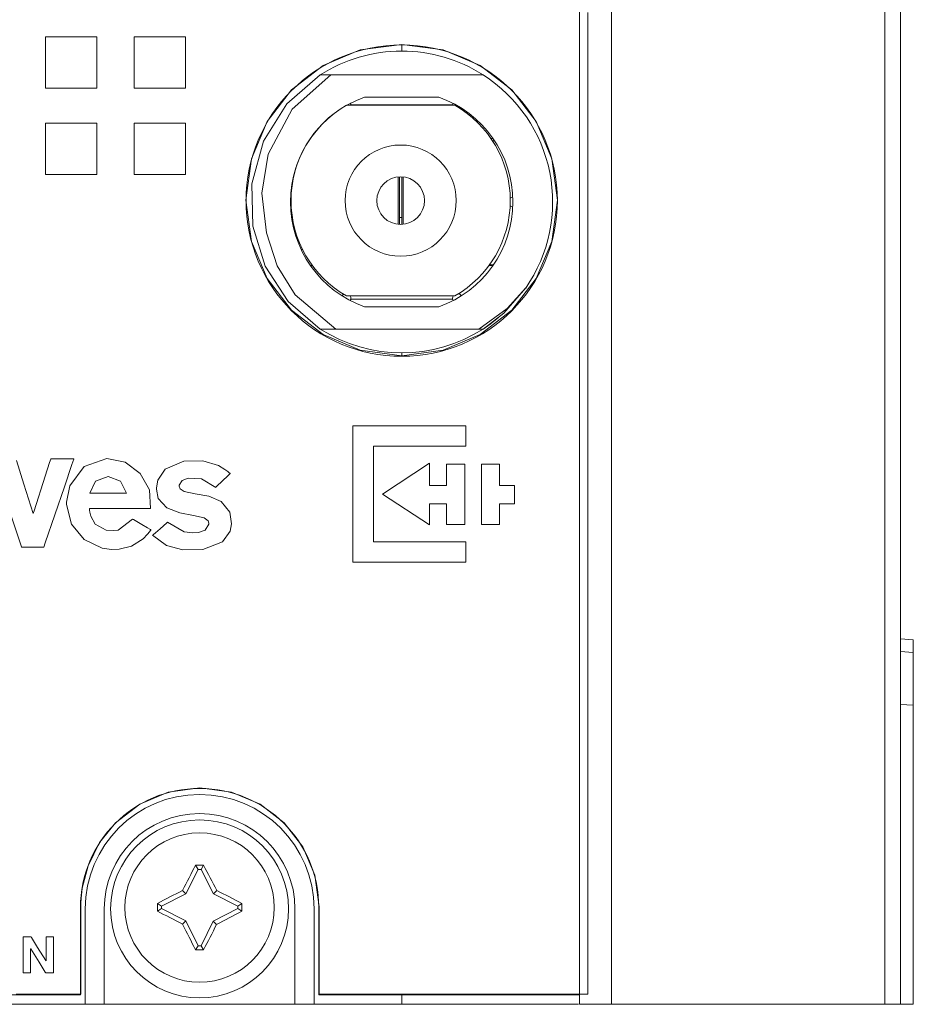
# Model space of a CAD drawing. Units: millimetres. Extents: x -25 to 25, y -109 to 109.
# Drawn here: x -3 to 25, y -109 to -78 of the extents above; entities that cross this region are included whole.
import ezdxf

# ---------------------------------------------------------------- set-up
doc = ezdxf.new("R2010")
doc.units = ezdxf.units.MM
doc.layers.add('Top$21', color=7, linetype='Continuous', true_color=0xffffff)

msp = doc.modelspace()

# ---------------------------------------------------------------- linework, layer by layer
at = {"layer": 'Top$21', "color": 7, "linetype": 'Continuous', "lineweight": 13}
for p, q in [((14.5, -108.626), (14.5, 108.874)), ((15.5, 108.874), (15.5, -108.626)), ((24.1, -108.626), (24.1, 108.874)), ((24.6, -108.626), (24.6, 108.874)), ((-2.314, -78.18), (-2.314, -79.795)), ((-0.699, -78.18), (-2.314, -78.18)), ((-0.699, -79.795), (-0.699, -78.18)), ((0.477, -78.18), (0.477, -79.795)), ((2.092, -78.18), (0.477, -78.18)), ((2.092, -79.795), (2.092, -78.18)), ((8.9, -78.622), (8.9, -78.43)), ((11.464, -79.372), (6.672, -79.372)), ((-2.314, -79.795), (-0.699, -79.795)), ((0.477, -79.795), (2.092, -79.795)), ((7.734, -80.072), (10.066, -80.072)), ((7.168, -80.33), (10.571, -80.33)), ((7.298, -80.316), (10.502, -80.316)), ((-0.699, -80.892), (-2.314, -80.892)), ((-2.314, -80.892), (-2.314, -82.507)), ((-0.699, -82.507), (-0.699, -80.892)), ((0.477, -80.892), (0.477, -82.507)), ((2.092, -80.892), (0.477, -80.892)), ((2.092, -82.507), (2.092, -80.892)), ((11.772, -81.372), (11.707, -81.372)), ((11.824, -81.448), (11.759, -81.448)), ((5.65, -82.084), (5.65, -82.072)), ((5.718, -81.922), (5.715, -81.922)), ((5.62, -82.152), (5.625, -82.152)), ((-2.314, -82.507), (-0.699, -82.507)), ((0.477, -82.507), (2.092, -82.507)), ((8.784, -82.585), (8.784, -84.075)), ((8.831, -84.079), (8.831, -82.581)), ((8.904, -82.581), (8.904, -84.079)), ((8.951, -84.075), (8.951, -82.585)), ((5.442, -82.914), (5.43, -82.914)), ((8.904, -83.862), (8.831, -83.862)), ((5.738, -84.872), (5.781, -84.872)), ((6.028, -85.372), (6.086, -85.372)), ((11.648, -85.372), (11.772, -85.372)), ((11.665, -85.348), (11.788, -85.348)), ((7.164, -86.33), (10.571, -86.33)), ((10.502, -86.427), (7.298, -86.427)), ((10.066, -86.672), (7.734, -86.672)), ((6.822, -87.372), (11.329, -87.372)), ((8.9, -88.23), (8.9, -88.122)), ((7.366, -90.414), (10.918, -90.414)), ((7.366, -94.711), (7.366, -90.414)), ((10.918, -90.414), (10.918, -91.055)), ((8.017, -91.055), (8.017, -94.07)), ((10.918, -91.055), (8.017, -91.055)), ((8.292, -92.565), (9.777, -91.595)), ((9.777, -91.595), (9.777, -92.294)), ((10.309, -91.623), (10.884, -91.623)), ((10.309, -92.294), (10.309, -91.623)), ((10.884, -91.623), (10.884, -93.522)), ((11.406, -93.522), (11.406, -91.623)), ((11.406, -91.623), (11.981, -91.623)), ((11.981, -91.623), (11.981, -92.294)), ((9.777, -92.294), (10.309, -92.294)), ((11.981, -92.294), (12.453, -92.294)), ((12.453, -92.294), (12.453, -92.869)), ((9.777, -93.531), (8.292, -92.565)), ((10.309, -92.869), (9.777, -92.869)), ((9.777, -92.869), (9.777, -93.531)), ((10.309, -93.522), (10.309, -92.869)), ((12.453, -92.869), (11.981, -92.869)), ((11.981, -92.869), (11.981, -93.522)), ((10.884, -93.522), (10.309, -93.522)), ((11.981, -93.522), (11.406, -93.522)), ((8.017, -94.07), (10.918, -94.07)), ((10.918, -94.07), (10.918, -94.711)), ((10.918, -94.711), (7.366, -94.711)), ((25, -97.158), (24.6, -97.123)), ((24.6, -97.123), (25, -97.158)), ((25, -97.158), (25, -97.158)), ((25, -97.558), (24.6, -97.523)), ((25, -99.212), (25, -97.558)), ((25, -99.212), (24.6, -99.191)), ((25, -99.212), (25, -99.212)), ((2.492, -104.378), (2.108, -105.148)), ((2.413, -104.251), (2.492, -104.378)), ((2.588, -104.378), (2.492, -104.378)), ((2.667, -104.251), (2.588, -104.378)), ((2.972, -105.148), (2.588, -104.378)), ((2.002, -105.042), (2.108, -105.148)), ((3.078, -105.042), (2.972, -105.148)), ((2.108, -105.148), (1.338, -105.532)), ((3.742, -105.532), (2.972, -105.148)), ((-1.21, -108.329), (-1.21, -105.58)), ((-1.06, -105.622), (-1.06, -108.622)), ((-0.46, -108.622), (-0.46, -105.622)), ((1.211, -105.453), (1.338, -105.532)), ((1.211, -105.69), (1.338, -105.612)), ((1.338, -105.532), (1.338, -105.612)), ((1.338, -105.612), (2.109, -106.001)), ((2.966, -106.007), (3.742, -105.612)), ((3.869, -105.453), (3.742, -105.532)), ((3.742, -105.612), (3.742, -105.532)), ((3.869, -105.69), (3.742, -105.612)), ((5.54, -105.622), (5.54, -108.622)), ((6.14, -108.622), (6.14, -105.622)), ((6.29, -105.58), (6.29, -108.329)), ((2.002, -106.106), (2.109, -106.001)), ((2.109, -106.001), (2.492, -106.782)), ((2.588, -106.782), (2.966, -106.007)), ((3.072, -106.112), (2.966, -106.007)), ((2.413, -106.909), (2.492, -106.782)), ((2.492, -106.782), (2.588, -106.782)), ((2.667, -106.909), (2.588, -106.782)), ((-14.5, -108.329), (-1.21, -108.329)), ((6.29, -108.329), (14.5, -108.329)), ((8.9, -108.622), (8.9, -108.329)), ((-0.46, -108.622), (-1.06, -108.622)), ((5.54, -108.622), (-0.46, -108.622)), ((6.14, -108.622), (5.54, -108.622)), ((6.14, -108.622), (8.9, -108.622)), ((14.5, -108.626), (15.5, -108.626)), ((15.5, -108.626), (24.1, -108.626)), ((24.1, -108.626), (24.6, -108.626)), ((25, -108.622), (24.6, -108.622))]:
    msp.add_line(p, q, dxfattribs=at)
for points in [[(14.76, -77.406), (14.76, -82.665), (14.76, -87.527), (14.76, -91.96), (14.76, -95.932), (14.76, -99.411), (14.76, -102.317), (14.76, -104.685), (14.76, -106.486), (14.76, -107.69), (14.76, -108.257), (14.76, -108.307), (14.76, -108.311), (14.76, -108.312), (14.76, -108.312), (14.76, -108.312), (14.76, -108.312), (14.759, -108.312), (14.756, -108.312), (14.741, -108.312), (14.681, -108.312), (14.28, -108.312), (13.601, -108.312), (12.712, -108.312), (11.3, -108.312), (9.802, -108.312), (8.385, -108.312), (7.221, -108.312), (6.478, -108.312), (6.324, -108.312), (6.3, -108.308), (6.3, -108.218), (6.3, -107.904), (6.3, -107.442), (6.3, -106.732), (6.3, -106.072), (6.3, -105.673), (6.3, -105.585), (6.3, -105.567), (6.3, -105.563), (6.3, -105.563), (6.3, -105.562), (6.3, -105.562), (6.3, -105.562), (6.166, -104.565), (5.788, -103.67), (5.201, -102.911), (4.442, -102.324), (3.546, -101.946), (2.55, -101.812), (1.553, -101.946), (0.657, -102.324), (-0.102, -102.911), (-0.608, -103.538), (-0.97, -104.266), (-1.154, -104.973), (-1.191, -105.3), (-1.199, -105.446), (-1.2, -105.511), (-1.2, -105.54), (-1.2, -105.552), (-1.2, -105.558), (-1.2, -105.56), (-1.2, -105.562), (-1.2, -105.562), (-1.2, -105.562), (-1.2, -105.563), (-1.2, -105.563), (-1.2, -105.564), (-1.2, -105.567), (-1.2, -105.576), (-1.2, -105.605), (-1.2, -105.693), (-1.2, -105.947), (-1.2, -106.61), (-1.2, -107.285), (-1.2, -107.883), (-1.2, -108.182), (-1.2, -108.311), (-1.2, -108.312), (-1.202, -108.312), (-1.372, -108.312), (-2.08, -108.312), (-3.231, -108.312)], [(14.76, -77.406), (14.76, -82.665), (14.76, -87.527), (14.76, -91.96), (14.76, -95.932), (14.76, -99.411), (14.76, -102.317), (14.76, -104.685), (14.76, -106.486), (14.76, -107.69), (14.76, -108.257), (14.76, -108.307), (14.76, -108.311), (14.76, -108.312), (14.76, -108.312), (14.76, -108.312), (14.76, -108.312), (14.759, -108.312), (14.756, -108.312), (14.741, -108.312), (14.681, -108.312), (14.28, -108.312), (13.601, -108.312), (12.712, -108.312), (11.3, -108.312), (9.802, -108.312), (8.385, -108.312), (7.221, -108.312), (6.478, -108.312), (6.324, -108.312), (6.3, -108.308), (6.3, -108.218), (6.3, -107.904), (6.3, -107.442), (6.3, -106.732), (6.3, -106.072), (6.3, -105.673), (6.3, -105.585), (6.3, -105.567), (6.3, -105.563), (6.3, -105.563), (6.3, -105.562), (6.3, -105.562), (6.3, -105.562), (6.166, -104.565), (5.788, -103.67), (5.201, -102.911), (4.442, -102.324), (3.546, -101.946), (2.55, -101.812), (1.553, -101.946), (0.657, -102.324), (-0.102, -102.911), (-0.608, -103.538), (-0.97, -104.266), (-1.154, -104.973), (-1.191, -105.3), (-1.199, -105.446), (-1.2, -105.511), (-1.2, -105.54), (-1.2, -105.552), (-1.2, -105.558), (-1.2, -105.56), (-1.2, -105.562), (-1.2, -105.562), (-1.2, -105.562), (-1.2, -105.563), (-1.2, -105.563), (-1.2, -105.564), (-1.2, -105.567), (-1.2, -105.576), (-1.2, -105.605), (-1.2, -105.693), (-1.2, -105.947), (-1.2, -106.61), (-1.2, -107.285), (-1.2, -107.883), (-1.2, -108.182), (-1.2, -108.311), (-1.2, -108.312), (-1.202, -108.312), (-1.372, -108.312), (-2.08, -108.312), (-3.231, -108.312)], [(14.76, -77.406), (14.76, -82.665), (14.76, -87.527), (14.76, -91.96), (14.76, -95.932), (14.76, -99.411), (14.76, -102.317), (14.76, -104.685), (14.76, -106.486), (14.76, -107.69), (14.76, -108.257), (14.76, -108.307), (14.76, -108.311), (14.76, -108.312), (14.76, -108.312), (14.76, -108.312), (14.76, -108.312), (14.759, -108.312), (14.756, -108.312), (14.741, -108.312), (14.681, -108.312), (14.28, -108.312), (13.601, -108.312), (12.712, -108.312), (11.3, -108.312), (9.802, -108.312), (8.385, -108.312), (7.221, -108.312), (6.478, -108.312), (6.324, -108.312), (6.3, -108.308), (6.3, -108.218), (6.3, -107.904), (6.3, -107.442), (6.3, -106.732), (6.3, -106.072), (6.3, -105.673), (6.3, -105.585), (6.3, -105.567), (6.3, -105.563), (6.3, -105.563), (6.3, -105.562), (6.3, -105.562), (6.3, -105.562), (6.166, -104.565), (5.788, -103.67), (5.201, -102.911), (4.442, -102.324), (3.546, -101.946), (2.55, -101.812), (1.553, -101.946), (0.657, -102.324), (-0.102, -102.911), (-0.608, -103.538), (-0.97, -104.266), (-1.154, -104.973), (-1.191, -105.3), (-1.199, -105.446), (-1.2, -105.511), (-1.2, -105.54), (-1.2, -105.552), (-1.2, -105.558), (-1.2, -105.56), (-1.2, -105.562), (-1.2, -105.562), (-1.2, -105.562), (-1.2, -105.563), (-1.2, -105.563), (-1.2, -105.564), (-1.2, -105.567), (-1.2, -105.576), (-1.2, -105.605), (-1.2, -105.693), (-1.2, -105.947), (-1.2, -106.61), (-1.2, -107.285), (-1.2, -107.883), (-1.2, -108.182), (-1.2, -108.311), (-1.2, -108.312), (-1.202, -108.312), (-1.372, -108.312), (-2.08, -108.312), (-3.231, -108.312)], [(14.76, -77.406), (14.76, -82.665), (14.76, -87.527), (14.76, -91.96), (14.76, -95.932), (14.76, -99.411), (14.76, -102.317), (14.76, -104.685), (14.76, -106.486), (14.76, -107.69), (14.76, -108.257), (14.76, -108.307), (14.76, -108.311), (14.76, -108.312), (14.76, -108.312), (14.76, -108.312), (14.76, -108.312), (14.759, -108.312), (14.756, -108.312), (14.741, -108.312), (14.681, -108.312), (14.28, -108.312), (13.601, -108.312), (12.712, -108.312), (11.3, -108.312), (9.802, -108.312), (8.385, -108.312), (7.221, -108.312), (6.478, -108.312), (6.324, -108.312), (6.3, -108.308), (6.3, -108.218), (6.3, -107.904), (6.3, -107.442), (6.3, -106.732), (6.3, -106.072), (6.3, -105.673), (6.3, -105.585), (6.3, -105.567), (6.3, -105.563), (6.3, -105.563), (6.3, -105.562), (6.3, -105.562), (6.3, -105.562), (6.166, -104.565), (5.788, -103.67), (5.201, -102.911), (4.442, -102.324), (3.546, -101.946), (2.55, -101.812), (1.553, -101.946), (0.657, -102.324), (-0.102, -102.911), (-0.608, -103.538), (-0.97, -104.266), (-1.154, -104.973), (-1.191, -105.3), (-1.199, -105.446), (-1.2, -105.511), (-1.2, -105.54), (-1.2, -105.552), (-1.2, -105.558), (-1.2, -105.56), (-1.2, -105.562), (-1.2, -105.562), (-1.2, -105.562), (-1.2, -105.563), (-1.2, -105.563), (-1.2, -105.564), (-1.2, -105.567), (-1.2, -105.576), (-1.2, -105.605), (-1.2, -105.693), (-1.2, -105.947), (-1.2, -106.61), (-1.2, -107.285), (-1.2, -107.883), (-1.2, -108.182), (-1.2, -108.311), (-1.2, -108.312), (-1.202, -108.312), (-1.372, -108.312), (-2.08, -108.312), (-3.231, -108.312)], [(14.76, -77.406), (14.76, -82.665), (14.76, -87.527), (14.76, -91.96), (14.76, -95.932), (14.76, -99.411), (14.76, -102.317), (14.76, -104.685), (14.76, -106.486), (14.76, -107.69), (14.76, -108.257), (14.76, -108.307), (14.76, -108.311), (14.76, -108.312), (14.76, -108.312), (14.76, -108.312), (14.76, -108.312), (14.759, -108.312), (14.756, -108.312), (14.741, -108.312), (14.681, -108.312), (14.28, -108.312), (13.601, -108.312), (12.712, -108.312), (11.3, -108.312), (9.802, -108.312), (8.385, -108.312), (7.221, -108.312), (6.478, -108.312), (6.324, -108.312), (6.3, -108.308), (6.3, -108.218), (6.3, -107.904), (6.3, -107.442), (6.3, -106.732), (6.3, -106.072), (6.3, -105.673), (6.3, -105.585), (6.3, -105.567), (6.3, -105.563), (6.3, -105.563), (6.3, -105.562), (6.3, -105.562), (6.3, -105.562), (6.166, -104.565), (5.788, -103.67), (5.201, -102.911), (4.442, -102.324), (3.546, -101.946), (2.55, -101.812), (1.553, -101.946), (0.657, -102.324), (-0.102, -102.911), (-0.608, -103.538), (-0.97, -104.266), (-1.154, -104.973), (-1.191, -105.3), (-1.199, -105.446), (-1.2, -105.511), (-1.2, -105.54), (-1.2, -105.552), (-1.2, -105.558), (-1.2, -105.56), (-1.2, -105.562), (-1.2, -105.562), (-1.2, -105.562), (-1.2, -105.563), (-1.2, -105.563), (-1.2, -105.564), (-1.2, -105.567), (-1.2, -105.576), (-1.2, -105.605), (-1.2, -105.693), (-1.2, -105.947), (-1.2, -106.61), (-1.2, -107.285), (-1.2, -107.883), (-1.2, -108.182), (-1.2, -108.311), (-1.2, -108.312), (-1.202, -108.312), (-1.372, -108.312), (-2.08, -108.312), (-3.231, -108.312)], [(14.76, -77.406), (14.76, -82.665), (14.76, -87.527), (14.76, -91.96), (14.76, -95.932), (14.76, -99.411), (14.76, -102.317), (14.76, -104.685), (14.76, -106.486), (14.76, -107.69), (14.76, -108.257), (14.76, -108.307), (14.76, -108.311), (14.76, -108.312), (14.76, -108.312), (14.76, -108.312), (14.76, -108.312), (14.759, -108.312), (14.756, -108.312), (14.741, -108.312), (14.681, -108.312), (14.28, -108.312), (13.601, -108.312), (12.712, -108.312), (11.3, -108.312), (9.802, -108.312), (8.385, -108.312), (7.221, -108.312), (6.478, -108.312), (6.324, -108.312), (6.3, -108.308), (6.3, -108.218), (6.3, -107.904), (6.3, -107.442), (6.3, -106.732), (6.3, -106.072), (6.3, -105.673), (6.3, -105.585), (6.3, -105.567), (6.3, -105.563), (6.3, -105.563), (6.3, -105.562), (6.3, -105.562), (6.3, -105.562), (6.166, -104.565), (5.788, -103.67), (5.201, -102.911), (4.442, -102.324), (3.546, -101.946), (2.55, -101.812), (1.553, -101.946), (0.657, -102.324), (-0.102, -102.911), (-0.608, -103.538), (-0.97, -104.266), (-1.154, -104.973), (-1.191, -105.3), (-1.199, -105.446), (-1.2, -105.511), (-1.2, -105.54), (-1.2, -105.552), (-1.2, -105.558), (-1.2, -105.56), (-1.2, -105.562), (-1.2, -105.562), (-1.2, -105.562), (-1.2, -105.563), (-1.2, -105.563), (-1.2, -105.564), (-1.2, -105.567), (-1.2, -105.576), (-1.2, -105.605), (-1.2, -105.693), (-1.2, -105.947), (-1.2, -106.61), (-1.2, -107.285), (-1.2, -107.883), (-1.2, -108.182), (-1.2, -108.311), (-1.2, -108.312), (-1.202, -108.312), (-1.372, -108.312), (-2.08, -108.312), (-3.231, -108.312)], [(6.338, -87.372), (5.332, -86.507), (4.604, -85.397), (4.211, -84.129), (4.184, -82.802), (4.551, -81.462), (5.29, -80.284), (6.338, -79.372)], [(6.672, -79.372), (5.454, -80.449), (4.702, -81.865), (4.496, -83.095), (4.648, -84.347)], [(6.652, -79.372), (6.475, -79.372), (6.338, -79.372)], [(4.648, -84.347), (4.98, -85.378), (5.552, -86.296), (6.822, -87.372)], [(11.329, -87.372), (12.222, -86.725), (12.802, -86.08)], [(12.802, -86.08), (12.114, -86.869), (11.462, -87.372)], [(11.951, -87.013), (11.683, -87.221), (11.462, -87.372)], [(6.338, -87.372), (6.502, -87.373), (6.608, -87.374), (6.714, -87.373), (6.822, -87.372)], [(11.329, -87.372), (11.404, -87.372), (11.462, -87.372)], [(-3.534, -92.813), (-3.062, -94.232), (-3.061, -94.234), (-3.061, -94.234), (-3.061, -94.234), (-3.039, -94.234), (-2.737, -94.234), (-2.366, -94.234), (-2.364, -94.234), (-2.364, -94.234), (-2.364, -94.234), (-2.364, -94.234), (-2.364, -94.234), (-2.364, -94.233), (-2.318, -94.1), (-1.715, -92.336), (-1.477, -91.64), (-1.418, -91.467), (-1.415, -91.458), (-1.415, -91.458), (-1.415, -91.458), (-1.415, -91.458), (-1.415, -91.458), (-1.415, -91.458), (-1.78, -91.458), (-2.145, -91.458), (-2.145, -91.458), (-2.145, -91.458), (-2.145, -91.458), (-2.145, -91.458), (-2.145, -91.458), (-2.147, -91.464), (-2.181, -91.571), (-2.32, -92.002), (-2.67, -93.095), (-2.696, -93.177), (-2.696, -93.178), (-2.696, -93.178), (-2.696, -93.178), (-2.696, -93.178), (-2.696, -93.177), (-2.698, -93.173), (-2.988, -92.257), (-3.223, -91.513)], [(25, -97.158), (25, -97.158), (25, -97.16), (25, -97.189), (25, -97.569)], [(25, -97.558), (25, -97.188), (25, -97.16), (25, -97.158), (25, -97.158)], [(25, -97.569), (25, -108.622)], [(25, -108.622), (25, -99.212)], [(-3.013, -106.5), (-2.866, -106.5), (-2.765, -106.5), (-2.765, -106.5), (-2.751, -106.523), (-2.557, -106.834), (-2.298, -107.251), (-2.292, -107.261), (-2.292, -107.261), (-2.292, -107.261), (-2.291, -107.261), (-2.29, -107.261), (-2.289, -107.261), (-2.289, -107.261), (-2.289, -107.261), (-2.289, -107.261), (-2.289, -107.261), (-2.289, -106.55), (-2.289, -106.503), (-2.289, -106.5), (-2.288, -106.5), (-2.286, -106.5), (-2.278, -106.5), (-2.172, -106.5), (-2.065, -106.5), (-2.057, -106.5), (-2.056, -106.5), (-2.055, -106.5), (-2.055, -106.505), (-2.055, -106.575), (-2.055, -107.199), (-2.055, -107.599), (-2.055, -107.632), (-2.055, -107.634), (-2.203, -107.634), (-2.304, -107.634), (-2.304, -107.634), (-2.318, -107.612), (-2.511, -107.301), (-2.77, -106.885), (-2.776, -106.875), (-2.776, -106.875), (-2.776, -106.875), (-2.777, -106.875), (-2.778, -106.875), (-2.779, -106.875), (-2.779, -106.875), (-2.779, -106.875), (-2.779, -106.875), (-2.779, -106.875), (-2.779, -107.584), (-2.779, -107.631), (-2.779, -107.634), (-2.78, -107.634), (-2.781, -107.634), (-2.789, -107.634), (-2.896, -107.634), (-3.003, -107.634), (-3.011, -107.634), (-3.012, -107.634), (-3.013, -107.634), (-3.013, -107.629), (-3.013, -107.56), (-3.013, -106.935), (-3.013, -106.535), (-3.013, -106.503), (-3.013, -106.5)], [(-14.5, -108.622), (-1.06, -108.622)], [(14.46, -108.622), (8.9, -108.622)]]:
    msp.add_lwpolyline(points, dxfattribs=at)
for points in [[(3.999, -83.312), (4.175, -82.01), (4.669, -80.839), (5.435, -79.848), (6.426, -79.081), (7.597, -78.587), (8.9, -78.412), (10.202, -78.587), (11.373, -79.081), (12.364, -79.848), (13.131, -80.839), (13.625, -82.01), (13.8, -83.312), (13.625, -84.615), (13.131, -85.785), (12.364, -86.777), (11.373, -87.543), (10.202, -88.037), (8.9, -88.212), (7.597, -88.037), (6.426, -87.543), (5.435, -86.777), (4.669, -85.785), (4.175, -84.615), (3.999, -83.312)], [(0.996, -93.025), (0.96, -92.433), (0.672, -91.919), (0.202, -91.561), (-0.379, -91.444), (-0.379, -91.444), (-0.379, -91.444), (-1.093, -91.702), (-1.539, -92.302), (-1.646, -92.819), (-1.646, -92.894), (-1.492, -93.514), (-1.095, -93.996), (-0.524, -94.271), (-0.232, -94.31), (0.01, -94.302), (0.396, -94.208), (0.762, -93.975), (0.904, -93.828), (0.964, -93.755), (0.989, -93.72), (1, -93.705), (1.005, -93.698), (1.007, -93.695), (1.008, -93.694), (1.009, -93.693), (1.009, -93.693), (1.009, -93.693), (1.009, -93.693), (1.009, -93.693), (1.009, -93.693), (1.009, -93.693), (1.009, -93.693), (1.009, -93.693), (1.009, -93.693), (1.008, -93.692), (1.005, -93.69), (0.996, -93.685), (0.971, -93.67), (0.898, -93.628), (0.72, -93.523), (0.456, -93.368), (0.432, -93.354), (0.431, -93.354), (0.431, -93.353), (0.431, -93.353), (0.431, -93.353), (0.431, -93.353), (-0.025, -93.698), (-0.178, -93.717), (-0.398, -93.704), (-0.751, -93.515), (-0.887, -93.264), (-0.916, -93.134), (-0.923, -93.073), (-0.925, -93.046), (-0.926, -93.034), (-0.926, -93.029), (-0.926, -93.027), (-0.926, -93.025), (-0.926, -93.025), (-0.926, -93.025), (-0.926, -93.025), (-0.926, -93.025), (-0.926, -93.025), (-0.926, -93.025), (-0.926, -93.025), (-0.926, -93.025), (-0.926, -93.025), (-0.925, -93.025), (-0.922, -93.025), (-0.913, -93.025), (-0.884, -93.025), (-0.799, -93.025), (-0.558, -93.025), (0.035, -93.025), (0.55, -93.025), (0.913, -93.025), (0.99, -93.025), (0.996, -93.025), (0.996, -93.025), (0.996, -93.025), (0.996, -93.025)], [(1.061, -93.862), (1.061, -93.862), (1.061, -93.862), (1.061, -93.862), (1.062, -93.862), (1.062, -93.861), (1.064, -93.859), (1.071, -93.853), (1.092, -93.835), (1.151, -93.783), (1.297, -93.656), (1.512, -93.468), (1.531, -93.451), (1.532, -93.45), (1.533, -93.45), (1.533, -93.45), (1.533, -93.45), (1.533, -93.45), (2.055, -93.753), (2.329, -93.789), (2.502, -93.772), (2.719, -93.698), (2.831, -93.518), (2.834, -93.483), (2.813, -93.407), (2.686, -93.319), (2.344, -93.237), (1.915, -93.153), (1.51, -92.998), (1.236, -92.701), (1.181, -92.414), (1.181, -92.37), (1.22, -92.134), (1.451, -91.785), (2.046, -91.531), (2.646, -91.519), (3.136, -91.665), (3.338, -91.791), (3.43, -91.861), (3.471, -91.895), (3.49, -91.911), (3.498, -91.917), (3.501, -91.921), (3.503, -91.922), (3.504, -91.922), (3.504, -91.923), (3.504, -91.923), (3.504, -91.923), (3.504, -91.923), (3.504, -91.923), (3.504, -91.923), (3.504, -91.923), (3.504, -91.923), (3.504, -91.923), (3.503, -91.924), (3.501, -91.926), (3.494, -91.933), (3.474, -91.952), (3.417, -92.007), (3.275, -92.142), (3.066, -92.342), (3.048, -92.36), (3.046, -92.361), (3.046, -92.361), (3.046, -92.361), (3.046, -92.361), (3.046, -92.361), (2.599, -92.083), (2.182, -92.062), (1.988, -92.136), (1.898, -92.287), (1.898, -92.315), (1.926, -92.398), (2.059, -92.489), (2.403, -92.562), (2.826, -92.636), (3.223, -92.797), (3.49, -93.131), (3.543, -93.506), (3.501, -93.732), (3.258, -94.066), (2.645, -94.308), (2.008, -94.32), (1.503, -94.19), (1.061, -93.862)], [(-0.918, -92.536), (-0.34, -92.536), (0.188, -92.536), (0.235, -92.536), (0.238, -92.536), (0.238, -92.536), (0.238, -92.536), (0.238, -92.536), (0.238, -92.536), (0.238, -92.536), (0.051, -92.162), (-0.34, -92.015), (-0.732, -92.162), (-0.918, -92.536)]]:
    msp.add_lwpolyline(points, close=True, dxfattribs=at)
at = {"layer": 'Top$21', "color": 7, "linetype": 'Continuous', "lineweight": 13, "extrusion": (0, 0, -1)}
msp.add_circle((-8.9, -83.33), 4.9, dxfattribs=at)
at = {"layer": 'Top$21', "color": 7, "linetype": 'Continuous', "lineweight": 13}
for centre, radius in [((8.867, -83.33), 1.75), ((8.867, -83.33), 0.75), ((2.54, -105.622), 2.8), ((2.54, -105.58), 2.35)]:
    msp.add_circle(centre, radius, dxfattribs=at)
at = {"layer": 'Top$21', "color": 7, "linetype": 'Continuous', "lineweight": 13, "extrusion": (0, 0, -1)}
for centre, radius, start, end in [((-8.9, -83.372), 4.75, 57.3631, 90), ((-8.9, -83.372), 4.75, 90, 122.6369), ((-8.9, -83.372), 4.75, 122.66, 214.7651), ((-8.9, -83.372), 3.5, 289.463, 70.537), ((-8.9, -83.372), 3.5, 109.463, 250.537), ((-8.867, -83.33), 3.45, 299.5918, 60.4082), ((-7.15, -80.34), 0.15, 151.2279, 175.987), ((-10.65, -80.34), 0.15, 4.0131, 28.7722), ((-8.867, -83.33), 3.45, 119.5918, 240.4082), ((-10.65, -80.34), 0.15, 211.2279, 223.8585), ((-5.4, -83.372), 0.15, 90.6134, 97.2024), ((-12.4, -83.372), 0.15, 56.0095, 89.3866), ((-5.4, -83.372), 0.15, 261.423, 268.7722), ((-12.4, -83.372), 0.15, 271.2278, 305.3398), ((-7.15, -86.403), 0.15, 31.2279, 58.0729), ((-7.15, -86.403), 0.15, 151.0172, 208.7721), ((-10.65, -86.403), 0.15, 331.2278, 28.9827), ((-10.65, -86.403), 0.15, 105.9034, 148.7721), ((-8.9, -83.372), 4.75, 237.3631, 302.6369), ((-2.54, -105.58), 3.75, 0, 180), ((-2.54, -105.622), 3, 0, 180)]:
    msp.add_arc(centre, radius, start, end, dxfattribs=at)
at = {"layer": 'Top$21', "color": 7, "linetype": 'Continuous', "lineweight": 13}
msp.add_arc((2.54, -105.622), 3.6, 360, 180, dxfattribs=at)
for centre, major_axis, start_param, end_param in [((2.401, -105.51), (2.23, 4.472), 1.342119, 1.522503), ((2.54, -104.81), (4.94, 0), 1.545043, 1.59655), ((2.68, -105.51), (2.23, -4.472), 1.61909, 1.799474), ((2.471, -105.44), (4.472, 2.23), 1.61909, 1.799474), ((2.61, -105.44), (4.472, -2.23), 1.342119, 1.522503), ((1.77, -105.58), (0, 4.94), 1.545043, 1.593112), ((3.31, -105.58), (0, -4.94), 1.548473, 1.59655), ((2.474, -105.711), (-4.46, 2.255), 1.341366, 1.522284), ((2.608, -105.714), (-4.454, -2.268), 1.617372, 1.799822), ((2.406, -105.646), (-2.205, 4.485), 1.617861, 1.800281), ((2.672, -105.644), (-2.192, -4.491), 1.340908, 1.521795), ((2.54, -106.35), (-4.94, 0), 1.545059, 1.596525)]:
    msp.add_ellipse(centre, major_axis=major_axis, ratio=0.113203, start_param=start_param, end_param=end_param, dxfattribs=at)

doc.saveas('drawing.dxf')
